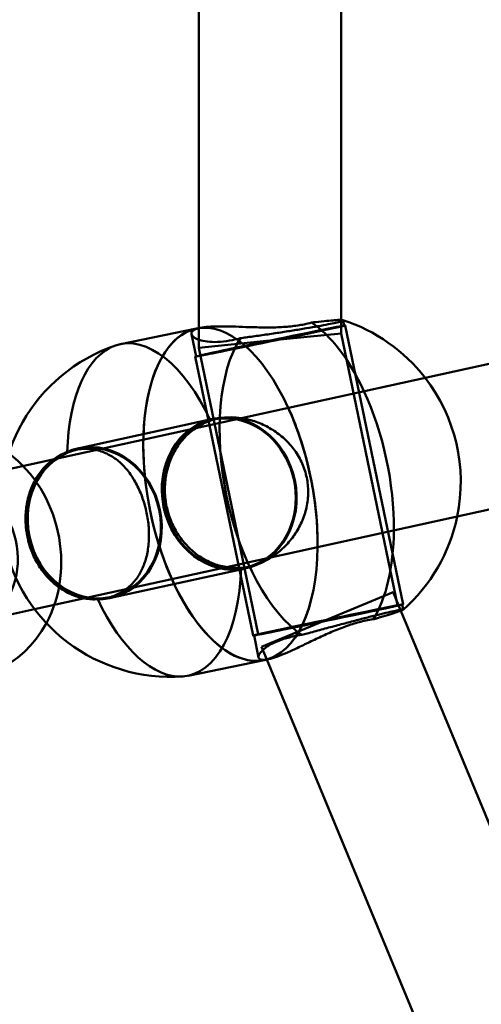
# Model space of a CAD drawing. Units: millimetres. Extents: x 101843 to 110403, y 20663 to 28853.
# Drawn here: x 103766 to 103818, y 24042 to 24153 of the extents above; entities that cross this region are included whole.
import ezdxf

# ---------------------------------------------------------------- set-up
doc = ezdxf.new("R2010")
doc.units = ezdxf.units.MM
for name, color, linetype, lineweight in [('ЗОНА БЕЗОПАСНОСТИ', 251, 'Continuous', 90), ('МАФ', 7, 'Continuous', 50), ('РАЗМЕРЫ', 250, 'Continuous', 25)]:
    doc.layers.add(name, color=color, linetype=linetype, lineweight=lineweight)
doc.styles.get("Standard").update_dxf_attribs({"font": 'candara.ttf'})
doc.dimstyles.new('ISO-25', dxfattribs={"dimtxt": 340, "dimasz": 50, "dimexe": 11.25, "dimexo": 0.63, "dimgap": 15, "dimtad": 1, "dimdec": 0, "dimtxsty": 'Standard', "dimblk": 'OBLIQUE', "dimcen": 2.5, "dimadec": 0, "dimazin": 0, "dimtfac": 1, "dimtdec": 0, "dimtmove": 0, "dimatfit": 3, "dimfxl": 1, "dimarcsym": 0})

# ---------------------------------------------------------------- blocks, each defined once
blk = doc.blocks.new('_Oblique')
at = {"color": 0, "linetype": 'ByBlock', "lineweight": -2}
blk.add_line((-0.5, -0.5), (0.5, 0.5), dxfattribs=at)
blk = doc.blocks.new('*D7')
at = {"layer": 'Defpoints', "color": 0, "transparency": 16777216}
for p in [(109029.49, 26121.81), (102231.49, 22778.91)]:
    blk.add_point(p, dxfattribs=at)
at = {"layer": 'РАЗМЕРЫ', "color": 0, "lineweight": -2, "transparency": 16777216}
for p in [(110360.95, 26776.56), (102231.49, 22778.91)]:
    blk.add_line(p, (109029.49, 26121.81), dxfattribs=at)
at = {"layer": 'РАЗМЕРЫ', "color": 0, "lineweight": -2, "transparency": 16777216, "xscale": 50, "yscale": 50, "zscale": 50}
for p, rotation in [((109029.49, 26121.81), 206.1855715384289), ((102231.49, 22778.91), 26.18557153842891)]:
    blk.add_blockref('_Oblique', p, dxfattribs=dict(at, rotation=rotation))
at = {"layer": 'РАЗМЕРЫ', "color": 0, "transparency": 16777216, "insert": (109634.48, 26686), "char_height": 340, "attachment_point": 5, "rotation": 26.1856}
blk.add_mtext('∅7575', dxfattribs=at)

msp = doc.modelspace()

# ---------------------------------------------------------------- linework, layer by layer
at = {"layer": 'ЗОНА БЕЗОПАСНОСТИ'}
msp.add_circle((105630.49, 24450.36), 3787.74, dxfattribs=at)
at = {"layer": 'МАФ', "color": 0, "linetype": 'Continuous'}
for p, q in [((103786.02, 24806.54, 4663.32), (103786.04, 24118.32, 4663.32)), ((103802.02, 24805.64, 4663.32), (103802.04, 24119.25, 4663.32)), ((103785.73, 24107.11, 4663.32), (103977.29, 24149.11, 4663.32)), ((103789.16, 24091.49, 4663.32), (103980.7, 24133.48, 4663.32)), ((103802.04, 24119.25, 4663.32), (103802.04, 24117.74, 4663.32)), ((103802.27, 24119.21, 4663.32), (103802.4, 24118.6, 4663.32)), ((103777.24, 24116.52, 4663.32), (103785.81, 24118.27, 4663.32)), ((103785.81, 24118.27, 4663.32), (103786.24, 24118.36, 4663.32)), ((103786.04, 24118.32, 4663.32), (103786.04, 24116.1, 4663.32)), ((103802.5, 24118.63, 4663.32), (103809, 24087.29, 4663.32)), ((103785.23, 24117.66, 4663.32), (103785.75, 24115.15, 4663.32)), ((103786.04, 24116.1, 4663.32), (103794.04, 24116.92, 4663.32)), ((103794.04, 24116.92, 4663.32), (103802.04, 24117.74, 4663.32)), ((103802.04, 24117.74, 4663.32), (103808.38, 24087.21, 4663.32)), ((103786.04, 24116.1, 4663.32), (103792.71, 24083.96, 4663.32)), ((103785.66, 24115.13, 4663.32), (103792.16, 24083.8, 4663.32)), ((103772.47, 24104.82, 4663.32), (103787.62, 24108.14, 4663.32)), ((103787.65, 24108.05, 4663.32), (103788.13, 24108.15, 4663.32)), ((103764.19, 24102.39, 4663.32), (103785.73, 24107.11, 4663.32)), ((103772.03, 24104.62, 4663.32), (103772.49, 24104.72, 4663.32)), ((103767.6, 24086.76, 4663.32), (103789.16, 24091.49, 4663.32)), ((103776.15, 24088.02, 4663.32), (103791.31, 24091.34, 4663.32)), ((103791.29, 24091.44, 4663.32), (103791.77, 24091.55, 4663.32)), ((103775.67, 24088.02, 4663.32), (103776.13, 24088.12, 4663.32)), ((103793.1, 24082.53, 4663.32), (103807.88, 24088.66, 4663.32)), ((103807.88, 24088.66, 4663.32), (103808.74, 24086.58, 4663.32)), ((103792.71, 24083.96, 4663.32), (103808.38, 24087.21, 4663.32)), ((103808.91, 24087.27, 4663.32), (103809.02, 24086.71, 4663.32)), ((103759.94, 24085.08, 4663.32), (103767.6, 24086.76, 4663.32)), ((103808.74, 24086.58, 4663.32), (104074.54, 23446.3, 4663.32)), ((103792.26, 24083.82, 4663.32), (103792.77, 24081.34, 4663.32)), ((103793.1, 24082.53, 4663.32), (103793.7, 24081.1, 4663.32)), ((103784.84, 24079.29, 4663.32), (103793.41, 24081.04, 4663.32)), ((103793.41, 24081.04, 4663.32), (103793.84, 24081.13, 4663.32)), ((103793.7, 24081.1, 4663.32), (104060.03, 23439.51, 4663.32))]:
    msp.add_line(p, q, dxfattribs=at)
for centre, start, end in [((103796.37, 24101.04, 4663.32), 37.8104, 72.0978), ((103782.86, 24098.28, 4663.32), 108.8138, 274.2622), ((103796.37, 24101.04, 4663.32), 348.3315, 37.8104), ((103796.37, 24101.04, 4663.32), 311.4125, 348.3315)]:
    msp.add_arc(centre, 19.12, start, end, dxfattribs=at)
at = {"layer": 'МАФ', "color": 0, "linetype": 'Continuous', "extrusion": (3.92194e-16, 7.25507e-18, -1)}
msp.add_ellipse((103789.61, 24099.66, 4663.32), major_axis=(-3.8, 18.62), ratio=0.484771, start_param=-0.000009, end_param=1.122529, dxfattribs=at)
at = {"layer": 'МАФ', "color": 0, "linetype": 'Continuous', "extrusion": (3.92192e-16, 7.25488e-18, -1)}
for major_axis, end_param in [((-3.8, 18.62), 1.122529), ((3.8, -18.62), 3.141593)]:
    msp.add_ellipse((103789.61, 24099.66, 4663.32), major_axis=major_axis, ratio=0.484771, start_param=0, end_param=end_param, dxfattribs=at)
at = {"layer": 'МАФ', "color": 0, "linetype": 'Continuous', "extrusion": (3.5613e-16, -1.08816e-17, -1)}
for centre, major_axis, start_param, end_param in [((103798.18, 24101.41, 4663.32), (3.8, -18.62), -2.688252, -2.026438), ((103798.18, 24101.41, 4663.32), (-3.8, 18.62), -2.688252, -0.46736), ((103781.04, 24097.91, 4663.32), (-3.8, 18.62), -1.117456, -0.061813), ((103781.04, 24097.91, 4663.32), (3.8, -18.62), -1.117456, 0.061813)]:
    msp.add_ellipse(centre, major_axis=major_axis, ratio=0.484771, start_param=start_param, end_param=end_param, dxfattribs=at)
at = {"layer": 'МАФ', "color": 0, "linetype": 'Continuous', "extrusion": (3.92191e-16, 7.25382e-18, -1)}
msp.add_ellipse((103789.61, 24099.66, 4663.32), major_axis=(3.8, -18.62), ratio=0.484771, start_param=0.000009, end_param=3.141583, dxfattribs=at)
at = {"layer": 'МАФ', "color": 0, "linetype": 'Continuous'}
for centre, major_axis, ratio, start_param, end_param in [((103794.08, 24116.88, 4663.32), (8.42, 1.75), 0.006131, -0.5061115770398086, 5.777073730139778), ((103789.47, 24099.74, 4663.32), (1.84, -8.4), 0.87462, -1.583442, 4.699743), ((103774.31, 24096.42, 4663.32), (1.82, -8.3), 0.87462, -4.725035, 1.55815), ((103758.21, 24092.89, 4663.32), (2.03, -8.25), 0.87689, 0.322377, 2.774976), ((103800.58, 24085.55, 4663.32), (8.32, 1.73), 0.006131, -3.647704, 2.635481)]:
    msp.add_ellipse(centre, major_axis=major_axis, ratio=ratio, start_param=start_param, end_param=end_param, dxfattribs=at)
at = {"layer": 'МАФ', "color": 0, "linetype": 'Continuous', "extrusion": (-6.54525e-16, 4.99807e-15, -1)}
msp.add_ellipse((103794.08, 24116.88, 4663.32), major_axis=(-8.32, -1.73), ratio=0.006131, start_param=-5.777073730139193, end_param=0.5061115770403934, dxfattribs=at)
at = {"layer": 'МАФ', "color": 0, "linetype": 'Continuous', "extrusion": (4.01437e-16, 1.0406e-17, -1)}
msp.add_ellipse((103781.04, 24097.91, 4663.32), major_axis=(-3.8, 18.62), ratio=0.484771, start_param=-0.061813, end_param=1.103437, dxfattribs=at)
at = {"layer": 'МАФ', "color": 0, "linetype": 'Continuous', "extrusion": (3.11369e-16, -2.2976e-17, -1)}
msp.add_ellipse((103798.18, 24101.41, 4663.32), major_axis=(3.8, -18.62), ratio=0.484771, start_param=-2.026438, end_param=-1.157062, dxfattribs=at)
at = {"layer": 'МАФ', "color": 0, "linetype": 'Continuous', "extrusion": (3.10312e-16, -2.42858e-17, -1)}
for start_param, end_param in [(-2.019064, -1.577806), (-2.019063, -1.149758)]:
    msp.add_ellipse((103789.61, 24099.66, 4663.32), major_axis=(3.8, -18.62), ratio=0.484771, start_param=start_param, end_param=end_param, dxfattribs=at)
at = {"layer": 'МАФ', "color": 0, "linetype": 'Continuous', "extrusion": (3.68994e-16, 4.66304e-18, -1)}
msp.add_ellipse((103789.47, 24099.74, 4663.32), major_axis=(1.82, -8.3), ratio=0.87462, start_param=-0.033128, end_param=3.174837, dxfattribs=at)
at = {"layer": 'МАФ', "color": 0, "linetype": 'Continuous', "extrusion": (3.63689e-16, 2.25039e-18, -1)}
msp.add_ellipse((103789.47, 24099.74, 4663.32), major_axis=(-1.82, 8.3), ratio=0.87462, start_param=0.033245, end_param=0.344701, dxfattribs=at)
at = {"layer": 'МАФ', "color": 0, "linetype": 'Continuous', "extrusion": (3.56782e-16, -5.04939e-18, -1)}
msp.add_ellipse((103789.47, 24099.74, 4663.32), major_axis=(-1.82, 8.3), ratio=0.87462, start_param=0.344701, end_param=1.583442, dxfattribs=at)
at = {"layer": 'МАФ', "color": 0, "linetype": 'Continuous', "extrusion": (3.18988e-16, -1.77001e-17, -1)}
msp.add_ellipse((103758.21, 24092.89, 4663.32), major_axis=(3.34, -13.6), ratio=0.87689, start_param=-0.771914, end_param=2.986517, dxfattribs=at)
at = {"layer": 'МАФ', "color": 0, "linetype": 'Continuous', "extrusion": (3.61362e-16, 8.82324e-19, -1)}
msp.add_ellipse((103774.31, 24096.42, 4663.32), major_axis=(-1.84, 8.4), ratio=0.87462, start_param=-1.55815, end_param=4.725035, dxfattribs=at)
at = {"layer": 'МАФ', "color": 0, "linetype": 'Continuous', "extrusion": (3.59182e-16, 2.92923e-17, -1)}
msp.add_ellipse((103758.21, 24092.89, 4663.32), major_axis=(3.34, -13.6), ratio=0.87689, start_param=-2.316447, end_param=-0.771914, dxfattribs=at)
at = {"layer": 'МАФ', "color": 0, "linetype": 'Continuous', "extrusion": (3.6545e-16, 1.69257e-18, -1)}
msp.add_ellipse((103789.47, 24099.74, 4663.32), major_axis=(1.82, -8.3), ratio=0.87462, start_param=-1.55815, end_param=-0.344701, dxfattribs=at)
at = {"layer": 'МАФ', "color": 0, "linetype": 'Continuous', "extrusion": (3.9314e-16, 7.79434e-18, -1)}
for start_param, end_param in [(-1.577806, -1.149758), (-0.00701, 0)]:
    msp.add_ellipse((103789.61, 24099.66, 4663.32), major_axis=(3.8, -18.62), ratio=0.484771, start_param=start_param, end_param=end_param, dxfattribs=at)
at = {"layer": 'МАФ', "color": 0, "linetype": 'Continuous', "extrusion": (3.61073e-16, -3.01366e-18, -1)}
msp.add_ellipse((103798.18, 24101.41, 4663.32), major_axis=(3.8, -18.62), ratio=0.484771, start_param=-1.157062, end_param=-0.46736, dxfattribs=at)
at = {"layer": 'МАФ', "color": 0, "linetype": 'Continuous', "extrusion": (3.60204e-16, -4.46539e-18, -1)}
msp.add_ellipse((103789.61, 24099.66, 4663.32), major_axis=(3.8, -18.62), ratio=0.484771, start_param=-1.149758, end_param=0.000009, dxfattribs=at)
at = {"layer": 'МАФ', "color": 0, "linetype": 'Continuous', "extrusion": (3.60204e-16, -4.46541e-18, -1)}
msp.add_ellipse((103789.61, 24099.66, 4663.32), major_axis=(3.8, -18.62), ratio=0.484771, start_param=-1.149758, end_param=-0.00701, dxfattribs=at)
at = {"layer": 'МАФ', "color": 0, "linetype": 'Continuous', "extrusion": (3.61549e-16, -6.55202e-18, -1)}
msp.add_ellipse((103789.47, 24099.74, 4663.32), major_axis=(1.82, -8.3), ratio=0.87462, start_param=-0.344701, end_param=-0.033128, dxfattribs=at)
at = {"layer": 'МАФ', "color": 0, "linetype": 'Continuous', "extrusion": (3.83882e-16, 7.05376e-18, -1)}
msp.add_ellipse((103781.04, 24097.91, 4663.32), major_axis=(3.8, -18.62), ratio=0.484771, start_param=0.061813, end_param=1.103437, dxfattribs=at)
at = {"layer": 'МАФ', "color": 0, "linetype": 'Continuous', "extrusion": (-6.46915e-16, 4.93995e-15, -1)}
msp.add_ellipse((103800.58, 24085.55, 4663.32), major_axis=(-8.42, -1.75), ratio=0.006131, start_param=-2.635481, end_param=3.647704, dxfattribs=at)
at = {"layer": 'МАФ', "color": 0, "linetype": 'Continuous'}
for points, knots in [([(103786.24, 24118.36, 4663.32), (103786.49, 24118.41, 4663.32), (103786.78, 24118.45, 4663.32), (103787.48, 24118.51, 4663.32), (103787.89, 24118.52, 4663.32), (103788.8, 24118.53, 4663.32), (103789.29, 24118.52, 4663.32), (103790.31, 24118.49, 4663.32), (103790.83, 24118.47, 4663.32), (103791.88, 24118.43, 4663.32), (103792.43, 24118.42, 4663.32), (103793.57, 24118.4, 4663.32), (103794.14, 24118.4, 4663.32), (103795.29, 24118.43, 4663.32), (103795.85, 24118.47, 4663.32), (103796.92, 24118.58, 4663.32), (103797.43, 24118.66, 4663.32), (103797.89, 24118.75, 4663.32), (103798.18, 24118.81, 4663.32), (103798.45, 24118.88, 4663.32), (103798.72, 24118.95, 4663.32)], [-12.878024, -12.878024, -12.878024, -12.878024, -11.385876, -11.385876, -9.760859, -9.760859, -8.135842, -8.135842, -6.510826, -6.510826, -4.883119, -4.883119, -3.255413, -3.255413, -1.627706, -1.627706, 0, 0, 0, 0.987577, 0.987577, 0.987577, 0.987577]), ([(103802.24, 24119.23, 4663.32), (103802.29, 24119.21, 4663.32), (103802.28, 24119.19, 4663.32), (103802.17, 24119.13, 4663.32), (103802.05, 24119.09, 4663.32), (103801.72, 24119, 4663.32), (103801.5, 24118.95, 4663.32), (103801.25, 24118.9, 4663.32), (103801, 24118.84, 4663.32), (103800.69, 24118.78, 4663.32), (103799.98, 24118.64, 4663.32), (103799.58, 24118.57, 4663.32), (103798.71, 24118.41, 4663.32), (103798.24, 24118.33, 4663.32), (103797.26, 24118.16, 4663.32), (103796.75, 24118.08, 4663.32), (103795.73, 24117.92, 4663.32), (103795.19, 24117.84, 4663.32), (103794.09, 24117.67, 4663.32), (103793.52, 24117.59, 4663.32), (103792.4, 24117.43, 4663.32), (103791.85, 24117.35, 4663.32), (103791.12, 24117.25, 4663.32), (103790.92, 24117.22, 4663.32), (103790.72, 24117.2, 4663.32)], [-4.72312, -4.72312, -4.72312, -4.72312, -3.201499, -3.201499, -1.600749, -1.600749, 0, 0, 0, 1.600749, 1.600749, 3.201499, 3.201499, 4.802248, 4.802248, 6.402997, 6.402997, 8.007606, 8.007606, 9.612214, 9.612214, 11.216822, 11.216822, 11.83512, 11.83512, 11.83512, 11.83512]), ([(103798.72, 24118.95, 4663.32), (103798.89, 24118.97, 4663.32), (103799.06, 24118.99, 4663.32), (103799.65, 24119.06, 4663.32), (103800.05, 24119.1, 4663.32), (103800.75, 24119.17, 4663.32), (103801.06, 24119.2, 4663.32), (103801.58, 24119.24, 4663.32), (103801.78, 24119.25, 4663.32), (103802.08, 24119.25, 4663.32), (103802.18, 24119.25, 4663.32), (103802.24, 24119.23, 4663.32), (103802.24, 24119.23, 4663.32), (103802.24, 24119.23, 4663.32)], [-11.83512, -11.83512, -11.83512, -11.83512, -11.216822, -11.216822, -9.612214, -9.612214, -8.007606, -8.007606, -6.402997, -6.402997, -4.802248, -4.802248, -4.72312, -4.72312, -4.72312, -4.72312]), ([(103790.72, 24117.2, 4663.32), (103790.42, 24117.12, 4663.32), (103790.13, 24117.05, 4663.32), (103789.38, 24116.89, 4663.32), (103788.92, 24116.83, 4663.32), (103788.06, 24116.76, 4663.32), (103787.65, 24116.76, 4663.32), (103786.92, 24116.82, 4663.32), (103786.6, 24116.87, 4663.32), (103786.05, 24117.02, 4663.32), (103785.83, 24117.11, 4663.32), (103785.49, 24117.3, 4663.32), (103785.37, 24117.41, 4663.32), (103785.22, 24117.63, 4663.32), (103785.2, 24117.74, 4663.32), (103785.29, 24117.95, 4663.32), (103785.39, 24118.05, 4663.32), (103785.71, 24118.22, 4663.32), (103785.92, 24118.29, 4663.32), (103786.2, 24118.35, 4663.32), (103786.22, 24118.36, 4663.32), (103786.24, 24118.36, 4663.32)], [-27.009362, -27.009362, -27.009362, -27.009362, -26.021785, -26.021785, -24.394078, -24.394078, -22.766372, -22.766372, -21.138665, -21.138665, -19.510959, -19.510959, -17.885942, -17.885942, -16.260926, -16.260926, -14.635909, -14.635909, -13.010892, -13.010892, -12.878024, -12.878024, -12.878024, -12.878024]), ([(103790.82, 24091.41, 4663.32), (103790.63, 24091.4, 4663.32), (103790.43, 24091.39, 4663.32), (103789.73, 24091.4, 4663.32), (103789.21, 24091.46, 4663.32), (103788.19, 24091.7, 4663.32), (103787.69, 24091.87, 4663.32), (103786.74, 24092.31, 4663.32), (103786.28, 24092.58, 4663.32), (103785.46, 24093.18, 4663.32), (103785.06, 24093.54, 4663.32), (103784.32, 24094.33, 4663.32), (103783.97, 24094.77, 4663.32), (103783.38, 24095.72, 4663.32), (103783.12, 24096.22, 4663.32), (103782.71, 24097.26, 4663.32), (103782.55, 24097.79, 4663.32), (103782.44, 24098.31, 4663.32), (103782.33, 24098.83, 4663.32), (103782.26, 24099.38, 4663.32), (103782.23, 24100.5, 4663.32), (103782.27, 24101.06, 4663.32), (103782.44, 24102.17, 4663.32), (103782.58, 24102.71, 4663.32), (103782.94, 24103.73, 4663.32), (103783.17, 24104.21, 4663.32), (103783.69, 24105.09, 4663.32), (103783.99, 24105.51, 4663.32), (103784.69, 24106.29, 4663.32), (103785.08, 24106.65, 4663.32), (103785.93, 24107.26, 4663.32), (103786.38, 24107.52, 4663.32), (103787.02, 24107.81, 4663.32), (103787.2, 24107.88, 4663.32), (103787.39, 24107.94, 4663.32)], [-11.83512, -11.83512, -11.83512, -11.83512, -11.216822, -11.216822, -9.612214, -9.612214, -8.007606, -8.007606, -6.402997, -6.402997, -4.802248, -4.802248, -3.201499, -3.201499, -1.600749, -1.600749, 0, 0, 0, 1.600749, 1.600749, 3.201499, 3.201499, 4.802248, 4.802248, 6.402997, 6.402997, 8.007606, 8.007606, 9.612214, 9.612214, 11.216822, 11.216822, 11.83512, 11.83512, 11.83512, 11.83512]), ([(103787.39, 24107.94, 4663.32), (103787.66, 24108.04, 4663.32), (103787.94, 24108.11, 4663.32), (103788.68, 24108.27, 4663.32), (103789.18, 24108.31, 4663.32), (103790.06, 24108.31, 4663.32), (103790.43, 24108.28, 4663.32), (103790.79, 24108.22, 4663.32)], [-27.009362, -27.009362, -27.009362, -27.009362, -26.021785, -26.021785, -24.394078, -24.394078, -23.282265, -23.282265, -23.282265, -23.282265]), ([(103790.79, 24108.22, 4663.32), (103790.96, 24108.2, 4663.32), (103791.13, 24108.17, 4663.32), (103791.84, 24108.02, 4663.32), (103792.38, 24107.86, 4663.32), (103793.41, 24107.44, 4663.32), (103793.91, 24107.18, 4663.32), (103794.82, 24106.6, 4663.32), (103795.26, 24106.27, 4663.32), (103796.1, 24105.5, 4663.32), (103796.48, 24105.07, 4663.32), (103797.16, 24104.14, 4663.32), (103797.44, 24103.64, 4663.32), (103797.9, 24102.61, 4663.32), (103798.07, 24102.07, 4663.32), (103798.29, 24101.01, 4663.32), (103798.35, 24100.46, 4663.32), (103798.34, 24099.33, 4663.32), (103798.27, 24098.75, 4663.32), (103798.03, 24097.63, 4663.32), (103797.84, 24097.09, 4663.32), (103797.39, 24096.05, 4663.32), (103797.11, 24095.56, 4663.32), (103796.5, 24094.68, 4663.32), (103796.15, 24094.25, 4663.32), (103795.37, 24093.45, 4663.32), (103794.95, 24093.09, 4663.32), (103794.41, 24092.71, 4663.32), (103794.32, 24092.65, 4663.32), (103794.24, 24092.6, 4663.32)], [-23.282265, -23.282265, -23.282265, -23.282265, -22.766372, -22.766372, -21.138665, -21.138665, -19.510959, -19.510959, -17.885942, -17.885942, -16.260926, -16.260926, -14.635909, -14.635909, -13.010892, -13.010892, -11.385876, -11.385876, -9.760859, -9.760859, -8.135842, -8.135842, -6.510826, -6.510826, -4.883119, -4.883119, -3.255413, -3.255413, -2.94539, -2.94539, -2.94539, -2.94539]), ([(103774.7, 24087.88, 4663.32), (103775, 24087.9, 4663.32), (103775.3, 24087.94, 4663.32), (103775.58, 24088, 4663.32), (103776.05, 24088.09, 4663.32), (103776.5, 24088.24, 4663.32), (103777.35, 24088.64, 4663.32), (103777.75, 24088.89, 4663.32), (103778.46, 24089.47, 4663.32), (103778.78, 24089.81, 4663.32), (103779.32, 24090.56, 4663.32), (103779.55, 24090.96, 4663.32), (103779.92, 24091.8, 4663.32), (103780.08, 24092.26, 4663.32), (103780.31, 24093.24, 4663.32), (103780.39, 24093.77, 4663.32), (103780.46, 24094.85, 4663.32), (103780.46, 24095.4, 4663.32), (103780.38, 24096.51, 4663.32), (103780.3, 24097.07, 4663.32), (103780.08, 24098.13, 4663.32), (103779.93, 24098.67, 4663.32), (103779.56, 24099.72, 4663.32), (103779.34, 24100.24, 4663.32), (103778.84, 24101.2, 4663.32), (103778.56, 24101.65, 4663.32), (103777.96, 24102.47, 4663.32), (103777.63, 24102.84, 4663.32), (103776.96, 24103.46, 4663.32), (103776.58, 24103.75, 4663.32), (103775.79, 24104.22, 4663.32), (103775.36, 24104.41, 4663.32), (103774.47, 24104.67, 4663.32), (103774.01, 24104.75, 4663.32), (103773.07, 24104.78, 4663.32), (103772.59, 24104.74, 4663.32), (103771.84, 24104.58, 4663.32), (103771.55, 24104.51, 4663.32), (103771.27, 24104.41, 4663.32)], [-0.987577, -0.987577, -0.987577, -0.987577, 0, 0, 0, 1.627706, 1.627706, 3.255413, 3.255413, 4.883119, 4.883119, 6.510826, 6.510826, 8.135842, 8.135842, 9.760859, 9.760859, 11.385876, 11.385876, 13.010892, 13.010892, 14.635909, 14.635909, 16.260926, 16.260926, 17.885942, 17.885942, 19.510959, 19.510959, 21.138665, 21.138665, 22.766372, 22.766372, 24.394078, 24.394078, 26.021785, 26.021785, 27.009362, 27.009362, 27.009362, 27.009362]), ([(103771.27, 24104.41, 4663.32), (103771.1, 24104.35, 4663.32), (103770.93, 24104.28, 4663.32), (103770.33, 24104, 4663.32), (103769.91, 24103.75, 4663.32), (103769.14, 24103.15, 4663.32), (103768.78, 24102.8, 4663.32), (103768.14, 24102.03, 4663.32), (103767.86, 24101.61, 4663.32), (103767.39, 24100.75, 4663.32), (103767.18, 24100.27, 4663.32), (103766.86, 24099.26, 4663.32), (103766.74, 24098.72, 4663.32), (103766.59, 24097.62, 4663.32), (103766.57, 24097.06, 4663.32), (103766.61, 24095.95, 4663.32), (103766.68, 24095.4, 4663.32), (103766.79, 24094.88, 4663.32), (103766.9, 24094.36, 4663.32), (103767.05, 24093.83, 4663.32), (103767.45, 24092.79, 4663.32), (103767.7, 24092.28, 4663.32), (103768.27, 24091.33, 4663.32), (103768.6, 24090.88, 4663.32), (103769.3, 24090.08, 4663.32), (103769.68, 24089.72, 4663.32), (103770.45, 24089.11, 4663.32), (103770.88, 24088.83, 4663.32), (103771.77, 24088.38, 4663.32), (103772.24, 24088.2, 4663.32), (103773.19, 24087.95, 4663.32), (103773.68, 24087.88, 4663.32), (103774.34, 24087.86, 4663.32), (103774.52, 24087.87, 4663.32), (103774.7, 24087.88, 4663.32)], [-11.83512, -11.83512, -11.83512, -11.83512, -11.216822, -11.216822, -9.612214, -9.612214, -8.007606, -8.007606, -6.402997, -6.402997, -4.802248, -4.802248, -3.201499, -3.201499, -1.600749, -1.600749, 0, 0, 0, 1.600749, 1.600749, 3.201499, 3.201499, 4.802248, 4.802248, 6.402997, 6.402997, 8.007606, 8.007606, 9.612214, 9.612214, 11.216822, 11.216822, 11.83512, 11.83512, 11.83512, 11.83512]), ([(103794.24, 24092.6, 4663.32), (103793.87, 24092.36, 4663.32), (103793.48, 24092.15, 4663.32), (103792.62, 24091.77, 4663.32), (103792.14, 24091.62, 4663.32), (103791.67, 24091.53, 4663.32), (103791.39, 24091.47, 4663.32), (103791.11, 24091.43, 4663.32), (103790.82, 24091.41, 4663.32)], [-2.94539, -2.94539, -2.94539, -2.94539, -1.627706, -1.627706, 0, 0, 0, 0.987577, 0.987577, 0.987577, 0.987577]), ([(103797.65, 24083.87, 4663.32), (103797.84, 24083.92, 4663.32), (103798.03, 24083.97, 4663.32), (103798.74, 24084.17, 4663.32), (103799.28, 24084.32, 4663.32), (103800.37, 24084.61, 4663.32), (103800.92, 24084.76, 4663.32), (103802, 24085.05, 4663.32), (103802.53, 24085.19, 4663.32), (103803.52, 24085.45, 4663.32), (103804.02, 24085.58, 4663.32), (103804.99, 24085.83, 4663.32), (103805.45, 24085.94, 4663.32), (103806.31, 24086.16, 4663.32), (103806.71, 24086.25, 4663.32), (103807.41, 24086.42, 4663.32), (103807.72, 24086.49, 4663.32), (103807.97, 24086.54, 4663.32), (103808.22, 24086.6, 4663.32), (103808.44, 24086.64, 4663.32), (103808.78, 24086.71, 4663.32), (103808.9, 24086.72, 4663.32), (103809.02, 24086.73, 4663.32), (103809.03, 24086.72, 4663.32), (103809.01, 24086.7, 4663.32)], [-11.83512, -11.83512, -11.83512, -11.83512, -11.216822, -11.216822, -9.612214, -9.612214, -8.007606, -8.007606, -6.402997, -6.402997, -4.802248, -4.802248, -3.201499, -3.201499, -1.600749, -1.600749, 0, 0, 0, 1.600749, 1.600749, 3.201499, 3.201499, 4.528814, 4.528814, 4.528814, 4.528814]), ([(103809.01, 24086.7, 4663.32), (103809.01, 24086.7, 4663.32), (103809, 24086.69, 4663.32), (103808.95, 24086.66, 4663.32), (103808.86, 24086.62, 4663.32), (103808.58, 24086.52, 4663.32), (103808.39, 24086.45, 4663.32), (103807.9, 24086.29, 4663.32), (103807.6, 24086.2, 4663.32), (103806.92, 24085.99, 4663.32), (103806.54, 24085.88, 4663.32), (103805.97, 24085.71, 4663.32), (103805.81, 24085.67, 4663.32), (103805.64, 24085.62, 4663.32)], [4.528814, 4.528814, 4.528814, 4.528814, 4.802248, 4.802248, 6.402997, 6.402997, 8.007606, 8.007606, 9.612214, 9.612214, 11.216822, 11.216822, 11.83512, 11.83512, 11.83512, 11.83512]), ([(103805.64, 24085.62, 4663.32), (103805.37, 24085.58, 4663.32), (103805.09, 24085.54, 4663.32), (103804.81, 24085.48, 4663.32), (103804.34, 24085.38, 4663.32), (103803.84, 24085.25, 4663.32), (103802.81, 24084.93, 4663.32), (103802.28, 24084.74, 4663.32), (103801.22, 24084.32, 4663.32), (103800.69, 24084.09, 4663.32), (103799.66, 24083.62, 4663.32), (103799.16, 24083.38, 4663.32), (103798.21, 24082.93, 4663.32), (103797.74, 24082.7, 4663.32), (103796.82, 24082.26, 4663.32), (103796.37, 24082.06, 4663.32), (103795.54, 24081.69, 4663.32), (103795.16, 24081.54, 4663.32), (103794.47, 24081.29, 4663.32), (103794.16, 24081.2, 4663.32), (103793.88, 24081.14, 4663.32), (103793.86, 24081.13, 4663.32), (103793.84, 24081.13, 4663.32)], [-0.987577, -0.987577, -0.987577, -0.987577, 0, 0, 0, 1.627706, 1.627706, 3.255413, 3.255413, 4.883119, 4.883119, 6.510826, 6.510826, 8.135842, 8.135842, 9.760859, 9.760859, 11.385876, 11.385876, 13.010892, 13.010892, 13.143761, 13.143761, 13.143761, 13.143761]), ([(103793.84, 24081.13, 4663.32), (103793.61, 24081.08, 4663.32), (103793.41, 24081.06, 4663.32), (103793.07, 24081.08, 4663.32), (103792.94, 24081.12, 4663.32), (103792.78, 24081.27, 4663.32), (103792.75, 24081.37, 4663.32), (103792.8, 24081.62, 4663.32), (103792.88, 24081.76, 4663.32), (103793.11, 24082.06, 4663.32), (103793.28, 24082.22, 4663.32), (103793.72, 24082.56, 4663.32), (103794, 24082.74, 4663.32), (103794.65, 24083.07, 4663.32), (103795.02, 24083.22, 4663.32), (103795.84, 24083.5, 4663.32), (103796.29, 24083.62, 4663.32), (103797.04, 24083.77, 4663.32), (103797.34, 24083.82, 4663.32), (103797.65, 24083.87, 4663.32)], [13.143761, 13.143761, 13.143761, 13.143761, 14.635909, 14.635909, 16.260926, 16.260926, 17.885942, 17.885942, 19.510959, 19.510959, 21.138665, 21.138665, 22.766372, 22.766372, 24.394078, 24.394078, 26.021785, 26.021785, 27.009362, 27.009362, 27.009362, 27.009362])]:
    msp.add_open_spline(points, degree=3, knots=knots, dxfattribs=at)

# ---------------------------------------------------------------- dimensions: what is measured, and where the dimension line sits
at = {"layer": 'РАЗМЕРЫ'}
dim = msp.add_diameter_dim_2p(p1=(102231.49, 22778.91), p2=(109029.49, 26121.81), dimstyle='ISO-25', dxfattribs=at)
dim.commit()
dim.dimension.update_dxf_attribs({"geometry": '*D7', "text_midpoint": (109634.48, 26686)})

doc.saveas('drawing.dxf')
